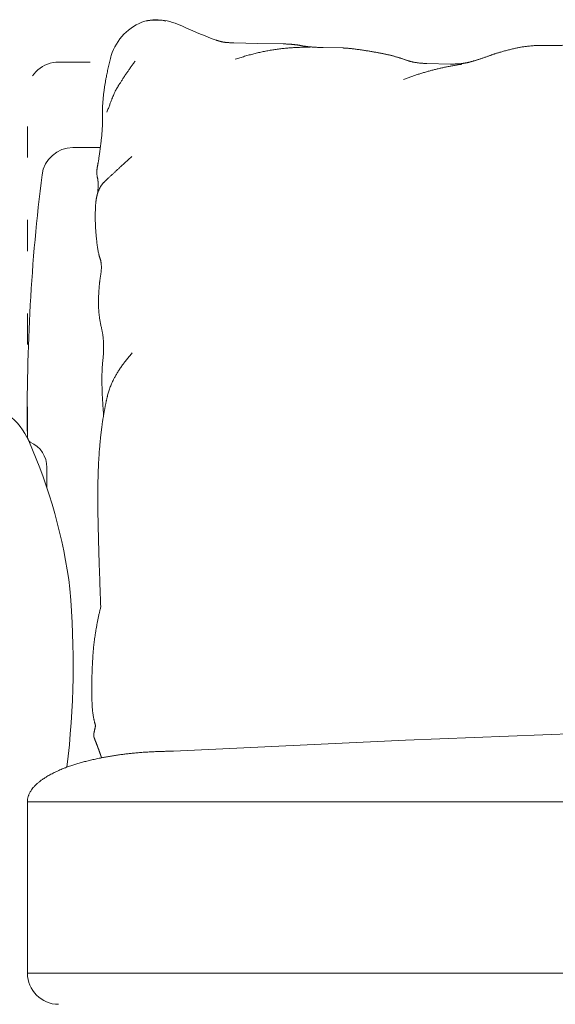
# Model space of a CAD drawing. Units: centimetres. Extents: x -10037 to -4436, y -1475 to 2539.
# Drawn here: x -9077 to -9042, y 764 to 827 of the extents above; entities that cross this region are included whole.
import ezdxf

# ---------------------------------------------------------------- set-up
doc = ezdxf.new("R2010")
doc.units = ezdxf.units.CM
doc.header["$LTSCALE"] = 2.54
doc.linetypes.add('Tratteggio-11', pattern=[2.362205, 0.787402, -1.574803])
doc.layers.add('Nessuna', color=7, linetype='Continuous', lineweight=18)

# ---------------------------------------------------------------- blocks, each defined once
blk = doc.blocks.new('Gruppo-125-1')
at = {"layer": 'Nessuna', "color": 7, "linetype": 'Continuous', "lineweight": 18}
for p, q in [((-9055.884, 824.959), (-9057.139, 824.986)), ((-9048.96, 823.93), (-9050.481, 823.962)), ((-9073.23, 818.566), (-9071.47, 818.566)), ((-9070.145, 817.356), (-9069.454, 817.992)), ((-9074.911, 796.742), (-9074.911, 798.023)), ((-9051.85, 780.521), (-9038.941, 781.009)), ((-9066.777, 779.804), (-9051.85, 780.521)), ((-9076.158, 765.557), (-9076.158, 776.557)), ((-9076.158, 776.557), (-8831.158, 776.557)), ((-9076.158, 765.557), (-8831.158, 765.557)), ((-8831.158, 765.557), (-9076.158, 765.557))]:
    blk.add_line(p, q, dxfattribs=at)
at = {"layer": 'Nessuna', "color": 7, "linetype": 'Tratteggio-11', "lineweight": 18}
for p, q in [((-9074.132, 824.057), (-9070.877, 824.057)), ((-9076.161, 799.921), (-9076.161, 822.285))]:
    blk.add_line(p, q, dxfattribs=at)
at = {"layer": 'Nessuna', "color": 7, "linetype": 'Continuous', "lineweight": 18, "flags": 128}
for points in [[(-9059.729, 825.221), (-9061.345, 825.255), (-9062.881, 825.287)], [(-8831.158, 776.557), (-8953.658, 776.557), (-9076.158, 776.557)]]:
    blk.add_lwpolyline(points, dxfattribs=at)
at = {"layer": 'Nessuna', "color": 7, "linetype": 'Continuous', "lineweight": 18}
for centre, radius, start, end in [((-9067.54, 823.472), 3.383, 108.28887, 162.78464), ((-9067.93, 824.242), 2.533, 74.62457, 105.37543), ((-9067.806, 822.249), 4.506, 84.03735, 100.17023), ((-9068.476, 821.304), 5.545, 63.77962, 78.15359), ((-9050.4, 861.377), 38.42, 246.00174, 249.21423), ((-9073.23, 816.566), 2, 90, 172.82548), ((-8954.154, 801.577), 122.016, 172.82548, 180.70717), ((-9079.906, 798.08), 4.173, 23.2277, 82.29087), ((-9075.643, 800.048), 0.519, 177.43084, 230.75473), ((-9107.05, 785.965), 33.898, 7.22138, 23.95122), ((-9076.648, 798.046), 1.737, 359.2221, 67.03722), ((-9129.731, 785.452), 56.512, 353.22251, 4.84594), ((-9074.158, 765.557), 2, 180, 270)]:
    blk.add_arc(centre, radius, start, end, dxfattribs=at)
at = {"layer": 'Nessuna', "color": 7, "linetype": 'Tratteggio-11', "lineweight": 18}
blk.add_arc((-9074.15, 822.03), 2.027, 89.51009, 172.76279, dxfattribs=at)
at = {"layer": 'Nessuna', "color": 7, "linetype": 'Continuous', "lineweight": 18}
for points in [[(-9063.736, 825.375), (-9063.851, 825.409), (-9064.035, 825.458)], [(-9062.881, 825.287), (-9063.474, 825.3), (-9063.736, 825.375)], [(-9062.795, 824.231), (-9060.44, 825.047), (-9057.994, 825.004)], [(-9058.526, 825.105), (-9059.057, 825.207), (-9059.729, 825.221)], [(-9057.139, 824.986), (-9057.994, 825.004), (-9058.526, 825.105)], [(-9042.732, 825.124), (-9043.911, 825.149), (-9044.851, 824.928)], [(-9040.837, 825.215), (-9041.554, 825.1), (-9042.732, 825.124)], [(-9070.771, 824.474), (-9071.104, 823.197), (-9071.231, 822.217)], [(-9054.618, 824.822), (-9055.485, 824.951), (-9055.884, 824.959)], [(-9053.087, 824.549), (-9053.751, 824.693), (-9054.618, 824.822)], [(-9051.848, 824.191), (-9052.422, 824.404), (-9053.087, 824.549)], [(-9046.471, 824.46), (-9047.151, 824.213), (-9047.691, 824.064)], [(-9044.851, 824.928), (-9045.791, 824.707), (-9046.471, 824.46)], [(-9070.048, 822.944), (-9069.728, 823.447), (-9069.236, 824.115)], [(-9051.977, 822.941), (-9050.141, 823.642), (-9048.231, 823.915)], [(-9050.481, 823.962), (-9051.273, 823.979), (-9051.848, 824.191)], [(-9047.691, 824.064), (-9048.231, 823.915), (-9048.96, 823.93)], [(-9070.481, 822.247), (-9070.367, 822.441), (-9070.048, 822.944)], [(-9071.231, 822.217), (-9071.357, 821.237), (-9071.335, 820.525)], [(-9071.048, 820.832), (-9070.596, 822.054), (-9070.481, 822.247)], [(-9071.335, 820.525), (-9071.312, 819.814), (-9071.442, 818.785)], [(-9071.442, 818.785), (-9071.572, 817.757), (-9071.654, 817.363)], [(-9071.654, 817.363), (-9071.737, 816.97), (-9071.65, 816.602)], [(-9071.173, 816.404), (-9070.649, 816.892), (-9070.145, 817.356)], [(-9071.65, 816.602), (-9071.574, 816.279), (-9071.644, 815.635)], [(-9071.644, 815.635), (-9071.493, 816.107), (-9071.173, 816.404)], [(-9071.644, 815.635), (-9071.74, 815.332), (-9071.768, 814.958)], [(-9071.768, 814.958), (-9071.838, 813.999), (-9071.742, 812.937)], [(-9071.742, 812.937), (-9071.645, 811.876), (-9071.492, 811.455)], [(-9071.492, 811.455), (-9071.338, 811.035), (-9071.454, 810.346)], [(-9071.454, 810.346), (-9071.57, 809.658), (-9071.59, 808.763)], [(-9071.59, 808.763), (-9071.61, 807.868), (-9071.392, 806.948)], [(-9071.392, 806.948), (-9071.174, 806.029), (-9071.311, 804.872)], [(-9071.311, 804.872), (-9071.447, 803.716), (-9071.262, 801.379)], [(-9071.001, 802.658), (-9070.684, 803.956), (-9069.416, 805.38)], [(-9071.262, 801.379), (-9071.148, 802.057), (-9071.001, 802.658)], [(-9071.262, 801.379), (-9071.393, 800.596), (-9071.48, 799.71)], [(-9071.48, 799.71), (-9071.642, 798.06), (-9071.633, 795.909)], [(-9071.633, 795.909), (-9071.623, 793.759), (-9071.444, 789.074)], [(-9071.444, 789.074), (-9071.842, 787.448), (-9071.944, 785.994)], [(-9071.944, 785.994), (-9072.045, 784.54), (-9072.015, 783.206)], [(-9072.015, 783.206), (-9071.989, 782.054), (-9071.773, 781.448)], [(-9071.773, 781.448), (-9071.853, 781.118), (-9071.879, 780.978)], [(-9071.879, 780.978), (-9071.912, 780.806), (-9071.865, 780.674)], [(-9071.865, 780.674), (-9071.819, 780.543), (-9071.736, 780.331)], [(-9071.736, 780.331), (-9071.652, 780.118), (-9071.558, 779.858)], [(-9071.558, 779.858), (-9071.477, 779.633), (-9071.394, 779.384)], [(-9071.468, 779.369), (-9069.291, 779.804), (-9066.777, 779.804)], [(-9074.901, 778.18), (-9073.645, 778.934), (-9071.468, 779.369)], [(-9076.158, 776.557), (-9076.158, 777.427), (-9074.901, 778.18)]]:
    blk.add_open_spline(points, degree=2, dxfattribs=at)

msp = doc.modelspace()

# ---------------------------------------------------------------- block references
at = {"layer": 'Nessuna', "color": 7}
msp.add_blockref('Gruppo-125-1', (0, 0), dxfattribs=at)

doc.saveas('drawing.dxf')
